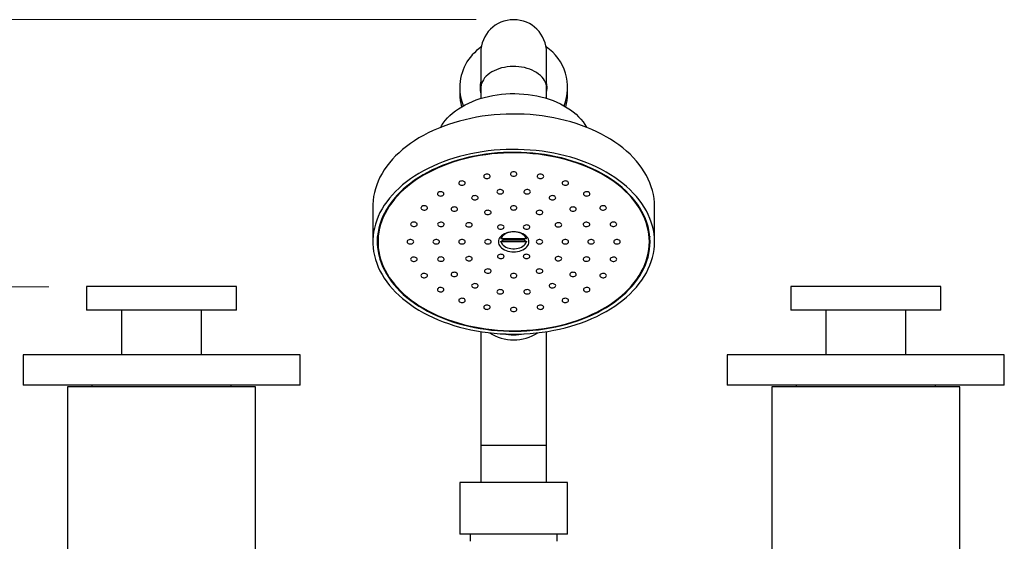
# Model space of a CAD drawing. Units: millimetres. Extents: x 80 to 1699, y 102 to 2296.
# Drawn here: x 376 to 585, y 1686 to 1797 of the extents above; entities that cross this region are included whole.
import ezdxf

# ---------------------------------------------------------------- set-up
doc = ezdxf.new("R2010")
doc.units = ezdxf.units.MM
doc.header["$LTSCALE"] = 8
doc.styles.add('SLDTEXTSTYLE2', font='TXT', dxfattribs={"width": 0.605})
doc.dimstyles.new('SLDDIMSTYLE0', dxfattribs={"dimtxt": 20, "dimasz": 26.416, "dimexe": 0, "dimexo": 0.0625, "dimgap": 5, "dimtad": 1, "dimrnd": 1e-09, "dimzin": 12, "dimdsep": 46, "dimtxsty": 'SLDTEXTSTYLE2', "dimsah": 1, "dimcen": 0.09, "dimadec": 0, "dimazin": 3, "dimtfac": 1, "dimtofl": 0, "dimtmove": 0, "dimatfit": 3, "dimfxl": 0, "dimfrac": 2, "dimtolj": 1, "dimtzin": 12, "dimarcsym": 0})

# ---------------------------------------------------------------- blocks, each defined once
blk = doc.blocks.new('_D_1')
at = {"color": 7, "linetype": 'Continuous', "lineweight": 0}
for p, q in [((381.78, 1740.03), (319.78, 1740.03)), ((327.78, 875.15), (327.78, 1740.03)), ((367.78, 875.15), (319.78, 875.15))]:
    blk.add_line(p, q, dxfattribs=at)
at = {"color": 7, "linetype": 'Continuous', "lineweight": 18}
for points in [[(327.78, 1740.03), (323.71, 1713.62), (331.84, 1713.62)], [(327.78, 875.15), (331.84, 901.57), (323.71, 901.57)]]:
    blk.add_solid(points, dxfattribs=at)
at = {"color": 7, "linetype": 'Continuous', "lineweight": 18, "insert": (302, 1265.58), "char_height": 20, "attachment_point": 1, "rotation": 90, "style": 'SLDTEXTSTYLE2'}
blk.add_mtext('864,88', dxfattribs=at)
blk = doc.blocks.new('_D_2')
at = {"color": 7, "linetype": 'Continuous', "lineweight": 0}
for p, q in [((472.78, 1796.93), (287.78, 1796.93)), ((295.78, 875.15), (295.78, 1796.93)), ((367.78, 875.15), (287.78, 875.15))]:
    blk.add_line(p, q, dxfattribs=at)
at = {"color": 7, "linetype": 'Continuous', "lineweight": 18}
for points in [[(295.78, 1796.93), (291.71, 1770.51), (299.84, 1770.51)], [(295.78, 875.15), (299.84, 901.57), (291.71, 901.57)]]:
    blk.add_solid(points, dxfattribs=at)
at = {"color": 7, "linetype": 'Continuous', "lineweight": 18, "insert": (270, 1294.03), "char_height": 20, "attachment_point": 1, "rotation": 90, "style": 'SLDTEXTSTYLE2'}
blk.add_mtext('921,77', dxfattribs=at)

msp = doc.modelspace()

# ---------------------------------------------------------------- linework, layer by layer
at = {"color": 7, "linetype": 'Continuous', "lineweight": 25}
for p, q in [((473.778, 1789.925), (473.778, 1782.358)), ((487.778, 1782.358), (487.778, 1789.925)), ((469.278, 1782.476), (469.278, 1781.108)), ((473.778, 1782.358), (473.778, 1780.156)), ((487.778, 1780.156), (487.778, 1782.358)), ((492.278, 1781.108), (492.278, 1782.476)), ((450.778, 1757.146), (450.778, 1749.599)), ((510.778, 1749.599), (510.778, 1757.146)), ((451.878, 1751.108), (451.878, 1749.599)), ((509.678, 1751.108), (509.668, 1751.593)), ((509.678, 1749.599), (509.678, 1751.108)), ((478.074, 1750.304), (478.074, 1750.229)), ((483.482, 1750.229), (478.074, 1750.229)), ((478.074, 1749.648), (478.482, 1749.95)), ((478.074, 1749.573), (478.074, 1749.648)), ((483.482, 1749.573), (478.074, 1749.573)), ((483.074, 1749.95), (478.482, 1749.95)), ((483.074, 1749.95), (483.482, 1749.648)), ((483.482, 1750.229), (483.482, 1750.304)), ((483.482, 1749.648), (483.482, 1749.573)), ((389.778, 1740.034), (389.778, 1735.034)), ((421.778, 1740.034), (389.778, 1740.034)), ((421.778, 1735.034), (421.778, 1740.034)), ((539.778, 1740.034), (539.778, 1735.034)), ((571.778, 1740.034), (539.778, 1740.034)), ((571.778, 1735.034), (571.778, 1740.034)), ((421.778, 1735.034), (389.778, 1735.034)), ((397.278, 1735.034), (397.278, 1725.534)), ((414.278, 1725.534), (414.278, 1735.034)), ((571.778, 1735.034), (539.778, 1735.034)), ((547.278, 1735.034), (547.278, 1725.534)), ((564.278, 1725.534), (564.278, 1735.034)), ((473.778, 1730.46), (473.778, 1706.149)), ((487.778, 1706.149), (487.778, 1730.46)), ((376.278, 1725.534), (376.278, 1719.034)), ((376.278, 1725.534), (376.278, 1719.034)), ((435.278, 1725.534), (376.278, 1725.534)), ((435.278, 1719.034), (435.278, 1725.534)), ((435.278, 1719.034), (435.278, 1725.534)), ((526.278, 1725.534), (526.278, 1719.034)), ((526.278, 1725.534), (526.278, 1719.034)), ((585.278, 1725.534), (526.278, 1725.534)), ((585.278, 1719.034), (585.278, 1725.534)), ((585.278, 1719.034), (585.278, 1725.534)), ((435.278, 1719.034), (376.278, 1719.034)), ((385.778, 1718.654), (385.778, 1683.654)), ((425.778, 1718.654), (385.778, 1718.654)), ((390.928, 1719.034), (390.928, 1718.654)), ((420.628, 1718.654), (420.628, 1719.034)), ((425.778, 1683.654), (425.778, 1718.654)), ((585.278, 1719.034), (526.278, 1719.034)), ((535.778, 1718.654), (535.778, 1683.654)), ((575.778, 1718.654), (535.778, 1718.654)), ((540.928, 1719.034), (540.928, 1718.654)), ((570.628, 1718.654), (570.628, 1719.034)), ((575.778, 1683.654), (575.778, 1718.654)), ((473.778, 1706.149), (473.778, 1698.266)), ((487.778, 1698.266), (487.778, 1706.149)), ((469.278, 1698.266), (469.278, 1687.266)), ((492.278, 1698.266), (469.278, 1698.266)), ((492.278, 1687.266), (492.278, 1698.266)), ((492.278, 1687.266), (469.278, 1687.266)), ((471.528, 1687.266), (471.528, 1685.766)), ((490.028, 1685.766), (490.028, 1687.266))]:
    msp.add_line(p, q, dxfattribs=at)
at = {"color": 8, "linetype": 'Continuous', "lineweight": 25}
for p, q in [((509.775, 1750.75), (509.768, 1750.68)), ((487.778, 1706.149), (473.778, 1706.149))]:
    msp.add_line(p, q, dxfattribs=at)
at = {"color": 8, "linetype": 'Continuous', "lineweight": 25, "flags": 128}
for points in [[(487.778, 1782.358), (487.75, 1782.764), (487.668, 1783.167), (487.533, 1783.563), (487.344, 1783.95), (487.104, 1784.325), (486.814, 1784.684), (486.477, 1785.025), (486.096, 1785.345), (485.672, 1785.641), (485.211, 1785.912), (484.715, 1786.155), (484.188, 1786.369), (483.634, 1786.551), (483.058, 1786.7), (482.465, 1786.815), (481.857, 1786.896), (481.242, 1786.941), (480.623, 1786.95), (480.005, 1786.923), (479.393, 1786.86), (478.792, 1786.762), (478.207, 1786.63), (477.641, 1786.464), (477.1, 1786.266), (476.588, 1786.038), (476.109, 1785.78), (475.666, 1785.496), (475.264, 1785.187), (474.904, 1784.857), (474.591, 1784.506), (474.326, 1784.139), (474.111, 1783.758), (473.948, 1783.366), (473.839, 1782.966), (473.785, 1782.561), (473.778, 1782.358)], [(451.878, 1749.966), (451.789, 1750.663), (451.781, 1750.75)]]:
    msp.add_lwpolyline(points, dxfattribs=at)
at = {"color": 7, "linetype": 'Continuous', "lineweight": 25, "flags": 128}
for points in [[(473.678, 1782.476), (473.706, 1783.066), (473.778, 1783.592)], [(473.687, 1782.134), (473.706, 1782.382), (473.778, 1782.908)], [(487.778, 1782.908), (487.815, 1782.675), (487.868, 1782.134)], [(465.23, 1773.978), (465.422, 1774.315), (465.796, 1774.889), (466.219, 1775.447), (466.691, 1775.989), (467.209, 1776.512), (467.772, 1777.015), (468.379, 1777.495), (469.027, 1777.952), (469.714, 1778.384), (470.437, 1778.789), (471.195, 1779.165), (471.985, 1779.513), (472.804, 1779.83), (473.649, 1780.116), (474.518, 1780.369), (475.408, 1780.589), (476.316, 1780.775), (477.239, 1780.926), (478.173, 1781.042), (479.116, 1781.123), (480.065, 1781.168), (481.016, 1781.177), (481.966, 1781.15), (482.912, 1781.087), (483.851, 1780.989), (484.78, 1780.855), (485.695, 1780.686), (486.595, 1780.483), (487.474, 1780.247), (488.332, 1779.977), (489.165, 1779.675), (489.969, 1779.343), (490.744, 1778.981), (491.485, 1778.59), (492.19, 1778.171), (492.858, 1777.727), (493.485, 1777.258), (494.07, 1776.766), (494.611, 1776.253), (495.107, 1775.721), (495.554, 1775.17), (495.953, 1774.604), (496.301, 1774.023), (496.325, 1773.978)], [(465.23, 1773.978), (465.422, 1774.315), (465.796, 1774.889), (466.219, 1775.447), (466.691, 1775.989), (467.209, 1776.512), (467.772, 1777.015), (468.379, 1777.495), (469.027, 1777.952), (469.714, 1778.384), (470.437, 1778.789), (471.195, 1779.165), (471.985, 1779.513), (472.804, 1779.83), (473.649, 1780.116), (474.518, 1780.369), (475.408, 1780.589), (476.316, 1780.775), (477.239, 1780.926), (478.173, 1781.042), (479.116, 1781.123), (480.065, 1781.168), (481.016, 1781.177), (481.966, 1781.15), (482.912, 1781.087), (483.851, 1780.989), (484.78, 1780.855), (485.695, 1780.686), (486.595, 1780.483), (487.474, 1780.247), (488.332, 1779.977), (489.165, 1779.675), (489.969, 1779.343), (490.744, 1778.981), (491.485, 1778.59), (492.19, 1778.171), (492.858, 1777.727), (493.485, 1777.258), (494.07, 1776.766), (494.611, 1776.253), (495.107, 1775.721), (495.554, 1775.17), (495.953, 1774.604), (496.301, 1774.023), (496.325, 1773.978)], [(473.778, 1781.36), (473.706, 1781.886), (473.678, 1782.476)], [(510.778, 1757.146), (510.75, 1757.987), (510.668, 1758.826), (510.531, 1759.663), (510.34, 1760.494), (510.095, 1761.32), (509.797, 1762.138), (509.445, 1762.947), (509.041, 1763.745), (508.585, 1764.532), (508.079, 1765.304), (507.522, 1766.062), (506.917, 1766.804), (506.264, 1767.528), (505.565, 1768.233), (504.82, 1768.918), (504.031, 1769.581), (503.2, 1770.221), (502.328, 1770.838), (501.417, 1771.43), (500.468, 1771.995), (499.482, 1772.534), (498.463, 1773.044), (497.412, 1773.525), (496.33, 1773.976), (495.219, 1774.397), (494.082, 1774.786), (492.921, 1775.143), (491.738, 1775.467), (490.535, 1775.758), (489.314, 1776.014), (488.077, 1776.236), (486.827, 1776.423), (485.566, 1776.575), (484.296, 1776.692), (483.02, 1776.772), (481.739, 1776.817), (480.457, 1776.826), (479.176, 1776.799), (477.897, 1776.737), (476.624, 1776.638), (475.358, 1776.504), (474.102, 1776.334), (472.858, 1776.129), (471.629, 1775.89), (470.417, 1775.616), (469.223, 1775.309), (468.051, 1774.969), (466.902, 1774.596), (465.778, 1774.191), (464.681, 1773.755), (463.614, 1773.288), (462.579, 1772.792), (461.576, 1772.268), (460.609, 1771.716), (459.678, 1771.137), (458.786, 1770.533), (457.934, 1769.904), (457.124, 1769.252), (456.357, 1768.578), (455.635, 1767.883), (454.959, 1767.168), (454.33, 1766.435), (453.749, 1765.685), (453.217, 1764.92), (452.736, 1764.14), (452.306, 1763.348), (451.928, 1762.544), (451.603, 1761.73), (451.331, 1760.908), (451.113, 1760.079), (450.949, 1759.245), (450.839, 1758.407), (450.785, 1757.566), (450.778, 1757.146)], [(510.778, 1749.599), (510.75, 1750.44), (510.668, 1751.279), (510.531, 1752.116), (510.34, 1752.947), (510.095, 1753.773), (509.797, 1754.591), (509.445, 1755.4), (509.041, 1756.198), (508.585, 1756.985), (508.079, 1757.757), (507.522, 1758.515), (506.917, 1759.257), (506.264, 1759.981), (505.565, 1760.686), (504.82, 1761.371), (504.031, 1762.034), (503.2, 1762.674), (502.328, 1763.291), (501.417, 1763.883), (500.468, 1764.448), (499.482, 1764.986), (498.463, 1765.497), (497.412, 1765.978), (496.33, 1766.429), (495.219, 1766.85), (494.082, 1767.239), (492.921, 1767.596), (491.738, 1767.92), (490.535, 1768.21), (489.314, 1768.467), (488.077, 1768.689), (486.827, 1768.876), (485.566, 1769.028), (484.296, 1769.145), (483.02, 1769.225), (481.739, 1769.27), (480.457, 1769.279), (479.176, 1769.252), (477.897, 1769.189), (476.624, 1769.091), (475.358, 1768.957), (474.102, 1768.787), (472.858, 1768.582), (471.629, 1768.343), (470.417, 1768.069), (469.223, 1767.762), (468.051, 1767.422), (466.902, 1767.049), (465.778, 1766.644), (464.681, 1766.208), (463.614, 1765.741), (462.579, 1765.245), (461.576, 1764.721), (460.609, 1764.169), (459.678, 1763.59), (458.786, 1762.986), (457.934, 1762.357), (457.124, 1761.705), (456.357, 1761.031), (455.635, 1760.336), (454.959, 1759.621), (454.33, 1758.888), (453.749, 1758.138), (453.217, 1757.373), (452.736, 1756.593), (452.306, 1755.801), (451.928, 1754.997), (451.603, 1754.183), (451.331, 1753.361), (451.113, 1752.532), (450.949, 1751.698), (450.839, 1750.86), (450.785, 1750.019), (450.785, 1749.178), (450.839, 1748.338), (450.949, 1747.5), (451.113, 1746.665), (451.331, 1745.836), (451.603, 1745.014), (451.928, 1744.201), (452.306, 1743.397), (452.736, 1742.604), (453.217, 1741.825), (453.749, 1741.059), (454.33, 1740.309), (454.959, 1739.576), (455.635, 1738.862), (456.357, 1738.167), (457.124, 1737.492), (457.934, 1736.84), (458.786, 1736.212), (459.678, 1735.607), (460.609, 1735.029), (461.576, 1734.477), (462.579, 1733.952), (463.614, 1733.456), (464.681, 1732.99), (465.778, 1732.554), (466.902, 1732.149), (468.051, 1731.776), (469.223, 1731.435), (470.417, 1731.128), (471.629, 1730.854), (472.858, 1730.615), (474.102, 1730.41), (475.358, 1730.241), (476.624, 1730.106), (477.897, 1730.008), (479.176, 1729.945), (480.457, 1729.918), (481.739, 1729.927), (483.02, 1729.972), (484.296, 1730.053), (485.566, 1730.169), (486.827, 1730.321), (488.077, 1730.508), (489.314, 1730.73), (490.535, 1730.987), (491.738, 1731.277), (492.921, 1731.601), (494.082, 1731.958), (495.219, 1732.347), (496.33, 1732.768), (497.412, 1733.219), (498.463, 1733.701), (499.482, 1734.211), (500.468, 1734.749), (501.417, 1735.315), (502.328, 1735.906), (503.2, 1736.523), (504.031, 1737.164), (504.82, 1737.827), (505.565, 1738.512), (506.264, 1739.217), (506.917, 1739.94), (507.522, 1740.682), (508.079, 1741.44), (508.585, 1742.213), (509.041, 1742.999), (509.445, 1743.797), (509.797, 1744.606), (510.095, 1745.424), (510.34, 1746.25), (510.531, 1747.082), (510.668, 1747.918), (510.75, 1748.758), (510.778, 1749.599)], [(509.828, 1749.599), (509.8, 1750.424), (509.719, 1751.248), (509.583, 1752.069), (509.392, 1752.886), (509.149, 1753.696), (508.851, 1754.498), (508.502, 1755.291), (508.1, 1756.074), (507.646, 1756.844), (507.143, 1757.601), (506.59, 1758.343), (505.988, 1759.068), (505.339, 1759.776), (504.644, 1760.464), (503.904, 1761.132), (503.121, 1761.779), (502.296, 1762.402), (501.43, 1763.002), (500.526, 1763.576), (499.584, 1764.124), (498.608, 1764.645), (497.597, 1765.138), (496.555, 1765.601), (495.484, 1766.035), (494.385, 1766.437), (493.26, 1766.808), (492.112, 1767.147), (490.943, 1767.452), (489.755, 1767.724), (488.549, 1767.962), (487.33, 1768.166), (486.097, 1768.335), (484.855, 1768.468), (483.606, 1768.567), (482.35, 1768.629), (481.092, 1768.656), (479.834, 1768.647), (478.577, 1768.602), (477.324, 1768.522), (476.078, 1768.406), (474.841, 1768.255), (473.614, 1768.069), (472.401, 1767.848), (471.204, 1767.593), (470.025, 1767.304), (468.866, 1766.981), (467.73, 1766.627), (466.618, 1766.24), (465.532, 1765.822), (464.475, 1765.373), (463.449, 1764.895), (462.455, 1764.388), (461.496, 1763.854), (460.573, 1763.292), (459.688, 1762.705), (458.842, 1762.094), (458.038, 1761.458), (457.276, 1760.801), (456.558, 1760.123), (455.886, 1759.424), (455.261, 1758.708), (454.683, 1757.974), (454.155, 1757.225), (453.676, 1756.461), (453.248, 1755.684), (452.872, 1754.896), (452.549, 1754.098), (452.278, 1753.291), (452.061, 1752.478), (451.898, 1751.659), (451.789, 1750.837), (451.735, 1750.012), (451.735, 1749.186), (451.789, 1748.361), (451.898, 1747.538), (452.061, 1746.719), (452.278, 1745.906), (452.549, 1745.099), (452.872, 1744.301), (453.248, 1743.513), (453.676, 1742.737), (454.155, 1741.973), (454.683, 1741.223), (455.261, 1740.49), (455.886, 1739.773), (456.558, 1739.075), (457.276, 1738.396), (458.038, 1737.739), (458.842, 1737.104), (459.688, 1736.492), (460.573, 1735.905), (461.496, 1735.344), (462.455, 1734.809), (463.449, 1734.302), (464.475, 1733.824), (465.532, 1733.376), (466.618, 1732.958), (467.73, 1732.571), (468.866, 1732.216), (470.025, 1731.894), (471.204, 1731.605), (472.401, 1731.35), (473.614, 1731.129), (474.841, 1730.942), (476.078, 1730.791), (477.324, 1730.675), (478.577, 1730.595), (479.834, 1730.55), (481.092, 1730.541), (482.35, 1730.568), (483.606, 1730.631), (484.855, 1730.729), (486.097, 1730.862), (487.33, 1731.031), (488.549, 1731.235), (489.755, 1731.473), (490.943, 1731.745), (492.112, 1732.051), (493.26, 1732.389), (494.385, 1732.76), (495.484, 1733.163), (496.555, 1733.596), (497.597, 1734.06), (498.608, 1734.552), (499.584, 1735.073), (500.526, 1735.621), (501.43, 1736.195), (502.296, 1736.795), (503.121, 1737.419), (503.904, 1738.065), (504.644, 1738.733), (505.339, 1739.421), (505.988, 1740.129), (506.59, 1740.854), (507.143, 1741.596), (507.646, 1742.353), (508.1, 1743.123), (508.502, 1743.906), (508.851, 1744.699), (509.149, 1745.502), (509.392, 1746.312), (509.583, 1747.128), (509.719, 1747.949), (509.8, 1748.773), (509.828, 1749.599)], [(509.678, 1749.599), (509.651, 1750.42), (509.569, 1751.24), (509.434, 1752.056), (509.245, 1752.869), (509.002, 1753.675), (508.706, 1754.473), (508.358, 1755.262), (507.959, 1756.04), (507.508, 1756.807), (507.007, 1757.56), (506.456, 1758.298), (505.858, 1759.019), (505.212, 1759.723), (504.521, 1760.408), (503.785, 1761.073), (503.006, 1761.716), (502.185, 1762.336), (501.324, 1762.933), (500.424, 1763.504), (499.487, 1764.049), (498.515, 1764.567), (497.51, 1765.058), (496.474, 1765.519), (495.408, 1765.95), (494.315, 1766.35), (493.196, 1766.719), (492.054, 1767.056), (490.891, 1767.36), (489.708, 1767.631), (488.509, 1767.868), (487.296, 1768.07), (486.07, 1768.238), (484.834, 1768.371), (483.591, 1768.469), (482.342, 1768.531), (481.091, 1768.558), (479.839, 1768.549), (478.588, 1768.504), (477.342, 1768.424), (476.102, 1768.309), (474.871, 1768.159), (473.651, 1767.973), (472.445, 1767.753), (471.254, 1767.5), (470.081, 1767.212), (468.928, 1766.892), (467.797, 1766.539), (466.691, 1766.154), (465.611, 1765.738), (464.559, 1765.292), (463.538, 1764.816), (462.55, 1764.312), (461.595, 1763.78), (460.677, 1763.222), (459.796, 1762.638), (458.955, 1762.029), (458.155, 1761.397), (457.397, 1760.743), (456.683, 1760.068), (456.015, 1759.374), (455.392, 1758.661), (454.818, 1757.931), (454.292, 1757.185), (453.816, 1756.425), (453.391, 1755.653), (453.017, 1754.869), (452.695, 1754.075), (452.425, 1753.272), (452.209, 1752.463), (452.047, 1751.649), (451.939, 1750.83), (451.885, 1750.009), (451.885, 1749.188), (451.939, 1748.367), (452.047, 1747.549), (452.209, 1746.734), (452.425, 1745.925), (452.695, 1745.123), (453.017, 1744.329), (453.391, 1743.545), (453.816, 1742.772), (454.292, 1742.012), (454.818, 1741.267), (455.392, 1740.537), (456.015, 1739.824), (456.683, 1739.129), (457.397, 1738.454), (458.155, 1737.8), (458.955, 1737.168), (459.796, 1736.56), (460.677, 1735.976), (461.595, 1735.417), (462.55, 1734.885), (463.538, 1734.381), (464.559, 1733.906), (465.611, 1733.459), (466.691, 1733.044), (467.797, 1732.659), (468.928, 1732.306), (470.081, 1731.985), (471.254, 1731.698), (472.445, 1731.444), (473.651, 1731.224), (474.871, 1731.039), (476.102, 1730.888), (477.342, 1730.773), (478.588, 1730.693), (479.839, 1730.649), (481.091, 1730.64), (482.342, 1730.666), (483.591, 1730.729), (484.834, 1730.826), (486.07, 1730.959), (487.296, 1731.127), (488.509, 1731.33), (489.708, 1731.567), (490.891, 1731.837), (492.054, 1732.141), (493.196, 1732.478), (494.315, 1732.847), (495.408, 1733.248), (496.474, 1733.679), (497.51, 1734.14), (498.515, 1734.63), (499.487, 1735.148), (500.424, 1735.693), (501.324, 1736.265), (502.185, 1736.861), (503.006, 1737.481), (503.785, 1738.125), (504.521, 1738.789), (505.212, 1739.474), (505.858, 1740.178), (506.456, 1740.9), (507.007, 1741.638), (507.508, 1742.39), (507.959, 1743.157), (508.358, 1743.935), (508.706, 1744.725), (509.002, 1745.523), (509.245, 1746.329), (509.434, 1747.141), (509.569, 1747.958), (509.651, 1748.777), (509.678, 1749.599)], [(475.265, 1763.097), (475.448, 1763.148), (475.602, 1763.231), (475.713, 1763.34), (475.774, 1763.464), (475.779, 1763.595), (475.727, 1763.721), (475.624, 1763.833), (475.476, 1763.92), (475.297, 1763.978), (475.1, 1763.999), (474.903, 1763.984), (474.719, 1763.932), (474.566, 1763.849), (474.454, 1763.741), (474.393, 1763.616), (474.389, 1763.486), (474.44, 1763.359), (474.544, 1763.248), (474.691, 1763.16), (474.871, 1763.103), (475.067, 1763.081), (475.265, 1763.097)], [(480.778, 1763.573), (480.975, 1763.591), (481.156, 1763.646), (481.307, 1763.731), (481.414, 1763.841), (481.471, 1763.967), (481.471, 1764.097), (481.414, 1764.223), (481.307, 1764.333), (481.156, 1764.418), (480.975, 1764.473), (480.778, 1764.491), (480.581, 1764.473), (480.399, 1764.418), (480.249, 1764.333), (480.141, 1764.223), (480.085, 1764.097), (480.085, 1763.967), (480.141, 1763.841), (480.249, 1763.731), (480.399, 1763.646), (480.581, 1763.591), (480.778, 1763.573)], [(486.291, 1763.097), (486.488, 1763.081), (486.685, 1763.103), (486.864, 1763.16), (487.012, 1763.248), (487.115, 1763.359), (487.167, 1763.486), (487.162, 1763.616), (487.101, 1763.741), (486.99, 1763.849), (486.836, 1763.932), (486.653, 1763.984), (486.455, 1763.999), (486.259, 1763.978), (486.079, 1763.92), (485.932, 1763.833), (485.828, 1763.721), (485.777, 1763.595), (485.781, 1763.464), (485.842, 1763.34), (485.954, 1763.231), (486.107, 1763.148), (486.291, 1763.097)], [(470.128, 1761.701), (470.284, 1761.781), (470.4, 1761.888), (470.465, 1762.011), (470.475, 1762.142), (470.428, 1762.269), (470.328, 1762.382), (470.184, 1762.472), (470.007, 1762.532), (469.811, 1762.557), (469.613, 1762.545), (469.428, 1762.496), (469.271, 1762.415), (469.156, 1762.309), (469.09, 1762.185), (469.081, 1762.055), (469.128, 1761.928), (469.228, 1761.814), (469.372, 1761.724), (469.549, 1761.664), (469.744, 1761.64), (469.943, 1761.652), (470.128, 1761.701)], [(491.428, 1761.701), (491.613, 1761.652), (491.811, 1761.64), (492.007, 1761.664), (492.184, 1761.724), (492.328, 1761.814), (492.428, 1761.928), (492.475, 1762.055), (492.465, 1762.185), (492.4, 1762.309), (492.284, 1762.415), (492.128, 1762.496), (491.943, 1762.545), (491.744, 1762.557), (491.549, 1762.532), (491.372, 1762.472), (491.228, 1762.382), (491.128, 1762.269), (491.081, 1762.142), (491.09, 1762.011), (491.156, 1761.888), (491.271, 1761.781), (491.428, 1761.701)], [(465.716, 1759.48), (465.836, 1759.584), (465.905, 1759.707), (465.92, 1759.837), (465.877, 1759.965), (465.782, 1760.08), (465.641, 1760.172), (465.466, 1760.235), (465.271, 1760.263), (465.073, 1760.253), (464.886, 1760.208), (464.726, 1760.129), (464.607, 1760.025), (464.537, 1759.902), (464.523, 1759.772), (464.566, 1759.644), (464.661, 1759.529), (464.802, 1759.437), (464.977, 1759.374), (465.171, 1759.346), (465.37, 1759.356), (465.557, 1759.401), (465.716, 1759.48)], [(478.034, 1759.807), (478.223, 1759.848), (478.388, 1759.922), (478.513, 1760.023), (478.59, 1760.144), (478.612, 1760.274), (478.578, 1760.402), (478.489, 1760.52), (478.354, 1760.616), (478.183, 1760.683), (477.99, 1760.716), (477.791, 1760.711), (477.602, 1760.671), (477.438, 1760.597), (477.312, 1760.495), (477.235, 1760.375), (477.213, 1760.245), (477.248, 1760.116), (477.336, 1759.999), (477.471, 1759.903), (477.642, 1759.836), (477.835, 1759.803), (478.034, 1759.807)], [(483.521, 1759.807), (483.721, 1759.803), (483.913, 1759.836), (484.084, 1759.903), (484.22, 1759.999), (484.308, 1760.116), (484.343, 1760.245), (484.321, 1760.375), (484.244, 1760.495), (484.118, 1760.597), (483.954, 1760.671), (483.764, 1760.711), (483.565, 1760.716), (483.372, 1760.683), (483.202, 1760.616), (483.066, 1760.52), (482.978, 1760.402), (482.943, 1760.274), (482.965, 1760.144), (483.042, 1760.023), (483.168, 1759.922), (483.332, 1759.848), (483.521, 1759.807)], [(495.839, 1759.48), (495.999, 1759.401), (496.185, 1759.356), (496.384, 1759.346), (496.579, 1759.374), (496.754, 1759.437), (496.894, 1759.529), (496.99, 1759.644), (497.032, 1759.772), (497.018, 1759.902), (496.948, 1760.025), (496.829, 1760.129), (496.67, 1760.208), (496.483, 1760.253), (496.284, 1760.263), (496.089, 1760.235), (495.915, 1760.172), (495.774, 1760.08), (495.678, 1759.965), (495.636, 1759.837), (495.65, 1759.707), (495.72, 1759.584), (495.839, 1759.48)], [(472.878, 1758.576), (473.034, 1758.656), (473.15, 1758.763), (473.215, 1758.886), (473.225, 1759.017), (473.178, 1759.144), (473.078, 1759.257), (472.934, 1759.347), (472.757, 1759.407), (472.561, 1759.432), (472.363, 1759.42), (472.178, 1759.371), (472.021, 1759.29), (471.906, 1759.184), (471.84, 1759.06), (471.831, 1758.93), (471.878, 1758.803), (471.978, 1758.689), (472.122, 1758.599), (472.299, 1758.539), (472.494, 1758.515), (472.693, 1758.527), (472.878, 1758.576)], [(488.678, 1758.576), (488.863, 1758.527), (489.061, 1758.515), (489.257, 1758.539), (489.434, 1758.599), (489.578, 1758.689), (489.678, 1758.803), (489.725, 1758.93), (489.715, 1759.06), (489.65, 1759.184), (489.534, 1759.29), (489.378, 1759.371), (489.193, 1759.42), (488.994, 1759.432), (488.799, 1759.407), (488.622, 1759.347), (488.478, 1759.257), (488.378, 1759.144), (488.331, 1759.017), (488.34, 1758.886), (488.406, 1758.763), (488.521, 1758.656), (488.678, 1758.576)], [(462.331, 1756.586), (462.405, 1756.707), (462.424, 1756.837), (462.387, 1756.966), (462.295, 1757.082), (462.158, 1757.176), (461.985, 1757.242), (461.792, 1757.272), (461.593, 1757.266), (461.404, 1757.224), (461.242, 1757.148), (461.119, 1757.045), (461.045, 1756.924), (461.026, 1756.793), (461.064, 1756.665), (461.155, 1756.549), (461.292, 1756.454), (461.465, 1756.389), (461.659, 1756.358), (461.858, 1756.364), (462.046, 1756.407), (462.208, 1756.483), (462.331, 1756.586)], [(468.674, 1756.262), (468.779, 1756.373), (468.832, 1756.499), (468.829, 1756.629), (468.77, 1756.754), (468.66, 1756.863), (468.507, 1756.947), (468.325, 1756.999), (468.127, 1757.016), (467.93, 1756.995), (467.75, 1756.939), (467.602, 1756.852), (467.497, 1756.741), (467.444, 1756.615), (467.447, 1756.484), (467.506, 1756.359), (467.616, 1756.251), (467.769, 1756.167), (467.951, 1756.114), (468.149, 1756.098), (468.346, 1756.118), (468.526, 1756.174), (468.674, 1756.262)], [(475.628, 1755.451), (475.784, 1755.532), (475.9, 1755.638), (475.965, 1755.762), (475.975, 1755.892), (475.928, 1756.019), (475.828, 1756.132), (475.684, 1756.223), (475.507, 1756.282), (475.311, 1756.307), (475.113, 1756.295), (474.928, 1756.246), (474.771, 1756.165), (474.656, 1756.059), (474.59, 1755.935), (474.581, 1755.805), (474.628, 1755.678), (474.728, 1755.565), (474.872, 1755.474), (475.049, 1755.414), (475.244, 1755.39), (475.443, 1755.402), (475.628, 1755.451)], [(480.778, 1756.356), (480.975, 1756.375), (481.156, 1756.429), (481.307, 1756.515), (481.414, 1756.625), (481.471, 1756.75), (481.471, 1756.881), (481.414, 1757.006), (481.307, 1757.116), (481.156, 1757.202), (480.975, 1757.256), (480.778, 1757.275), (480.581, 1757.256), (480.399, 1757.202), (480.249, 1757.116), (480.141, 1757.006), (480.085, 1756.881), (480.085, 1756.75), (480.141, 1756.625), (480.249, 1756.515), (480.399, 1756.429), (480.581, 1756.375), (480.778, 1756.356)], [(485.928, 1755.451), (486.113, 1755.402), (486.311, 1755.39), (486.507, 1755.414), (486.684, 1755.474), (486.828, 1755.565), (486.928, 1755.678), (486.975, 1755.805), (486.965, 1755.935), (486.9, 1756.059), (486.784, 1756.165), (486.628, 1756.246), (486.443, 1756.295), (486.244, 1756.307), (486.049, 1756.282), (485.872, 1756.223), (485.728, 1756.132), (485.628, 1756.019), (485.581, 1755.892), (485.59, 1755.762), (485.656, 1755.638), (485.771, 1755.532), (485.928, 1755.451)], [(492.881, 1756.262), (493.03, 1756.174), (493.21, 1756.118), (493.406, 1756.098), (493.604, 1756.114), (493.787, 1756.167), (493.939, 1756.251), (494.05, 1756.359), (494.109, 1756.484), (494.112, 1756.615), (494.059, 1756.741), (493.954, 1756.852), (493.805, 1756.939), (493.625, 1756.995), (493.429, 1757.016), (493.231, 1756.999), (493.048, 1756.947), (492.896, 1756.863), (492.785, 1756.754), (492.726, 1756.629), (492.723, 1756.499), (492.776, 1756.373), (492.881, 1756.262)], [(499.224, 1756.586), (499.347, 1756.483), (499.51, 1756.407), (499.698, 1756.364), (499.897, 1756.358), (500.09, 1756.389), (500.263, 1756.454), (500.401, 1756.549), (500.492, 1756.665), (500.53, 1756.793), (500.511, 1756.924), (500.437, 1757.045), (500.313, 1757.148), (500.151, 1757.224), (499.963, 1757.266), (499.764, 1757.272), (499.57, 1757.242), (499.398, 1757.176), (499.26, 1757.082), (499.169, 1756.966), (499.131, 1756.837), (499.15, 1756.707), (499.224, 1756.586)], [(460.204, 1753.215), (460.227, 1753.345), (460.194, 1753.474), (460.107, 1753.592), (459.973, 1753.688), (459.803, 1753.756), (459.61, 1753.79), (459.411, 1753.787), (459.222, 1753.747), (459.057, 1753.674), (458.93, 1753.573), (458.851, 1753.453), (458.828, 1753.323), (458.861, 1753.194), (458.948, 1753.077), (459.082, 1752.98), (459.252, 1752.912), (459.444, 1752.878), (459.643, 1752.881), (459.833, 1752.921), (459.998, 1752.994), (460.125, 1753.095), (460.204, 1753.215)], [(465.931, 1753.144), (465.971, 1753.272), (465.956, 1753.402), (465.885, 1753.524), (465.764, 1753.628), (465.603, 1753.706), (465.416, 1753.751), (465.217, 1753.759), (465.023, 1753.73), (464.849, 1753.666), (464.709, 1753.573), (464.615, 1753.458), (464.574, 1753.33), (464.59, 1753.2), (464.661, 1753.078), (464.782, 1752.974), (464.942, 1752.896), (465.129, 1752.852), (465.328, 1752.843), (465.523, 1752.872), (465.697, 1752.936), (465.837, 1753.029), (465.931, 1753.144)], [(471.858, 1752.977), (471.932, 1753.099), (471.951, 1753.229), (471.913, 1753.357), (471.822, 1753.473), (471.684, 1753.568), (471.512, 1753.633), (471.318, 1753.664), (471.119, 1753.658), (470.931, 1753.615), (470.768, 1753.539), (470.645, 1753.437), (470.571, 1753.315), (470.552, 1753.185), (470.59, 1753.057), (470.681, 1752.941), (470.819, 1752.846), (470.991, 1752.781), (471.185, 1752.75), (471.384, 1752.756), (471.572, 1752.799), (471.735, 1752.875), (471.858, 1752.977)], [(489.698, 1752.977), (489.821, 1752.875), (489.983, 1752.799), (490.172, 1752.756), (490.371, 1752.75), (490.564, 1752.781), (490.737, 1752.846), (490.874, 1752.941), (490.966, 1753.057), (491.003, 1753.185), (490.984, 1753.315), (490.91, 1753.437), (490.787, 1753.539), (490.625, 1753.615), (490.437, 1753.658), (490.237, 1753.664), (490.044, 1753.633), (489.871, 1753.568), (489.734, 1753.473), (489.643, 1753.357), (489.605, 1753.229), (489.624, 1753.099), (489.698, 1752.977)], [(495.625, 1753.144), (495.719, 1753.029), (495.859, 1752.936), (496.033, 1752.872), (496.227, 1752.843), (496.426, 1752.852), (496.613, 1752.896), (496.774, 1752.974), (496.894, 1753.078), (496.965, 1753.2), (496.981, 1753.33), (496.94, 1753.458), (496.846, 1753.573), (496.707, 1753.666), (496.532, 1753.73), (496.338, 1753.759), (496.139, 1753.751), (495.952, 1753.706), (495.792, 1753.628), (495.671, 1753.524), (495.6, 1753.402), (495.584, 1753.272), (495.625, 1753.144)], [(501.352, 1753.215), (501.43, 1753.095), (501.557, 1752.994), (501.722, 1752.921), (501.912, 1752.881), (502.111, 1752.878), (502.304, 1752.912), (502.474, 1752.98), (502.608, 1753.077), (502.695, 1753.194), (502.728, 1753.323), (502.704, 1753.453), (502.626, 1753.573), (502.499, 1753.674), (502.334, 1753.747), (502.144, 1753.787), (501.945, 1753.79), (501.753, 1753.756), (501.582, 1753.688), (501.448, 1753.592), (501.361, 1753.474), (501.328, 1753.345), (501.352, 1753.215)], [(451.887, 1751.593), (451.885, 1751.519), (451.878, 1751.108)], [(478.378, 1752.326), (478.534, 1752.407), (478.65, 1752.513), (478.715, 1752.637), (478.725, 1752.767), (478.678, 1752.894), (478.578, 1753.007), (478.434, 1753.098), (478.257, 1753.158), (478.061, 1753.182), (477.863, 1753.17), (477.678, 1753.121), (477.521, 1753.04), (477.406, 1752.934), (477.34, 1752.81), (477.331, 1752.68), (477.378, 1752.553), (477.478, 1752.44), (477.622, 1752.349), (477.799, 1752.29), (477.994, 1752.265), (478.193, 1752.277), (478.378, 1752.326)], [(484.028, 1749.599), (484, 1749.877), (483.917, 1750.151), (483.78, 1750.415), (483.592, 1750.665), (483.356, 1750.897), (483.076, 1751.106), (482.756, 1751.29), (482.403, 1751.445), (482.021, 1751.569), (481.619, 1751.658), (481.202, 1751.713), (480.778, 1751.731), (480.354, 1751.713), (479.937, 1751.658), (479.534, 1751.569), (479.153, 1751.445), (478.799, 1751.29), (478.48, 1751.106), (478.199, 1750.897), (477.963, 1750.665), (477.775, 1750.415), (477.638, 1750.151), (477.556, 1749.877), (477.528, 1749.599), (477.556, 1749.32), (477.638, 1749.047), (477.775, 1748.783), (477.963, 1748.533), (478.199, 1748.301), (478.48, 1748.091), (478.799, 1747.907), (479.153, 1747.752), (479.534, 1747.629), (479.937, 1747.539), (480.354, 1747.485), (480.778, 1747.466), (481.202, 1747.485), (481.619, 1747.539), (482.021, 1747.629), (482.403, 1747.752), (482.756, 1747.907), (483.076, 1748.091), (483.356, 1748.301), (483.592, 1748.533), (483.78, 1748.783), (483.917, 1749.047), (484, 1749.32), (484.028, 1749.599)], [(483.482, 1750.229), (483.38, 1750.483), (483.223, 1750.726), (483.014, 1750.951), (482.757, 1751.153), (482.458, 1751.329), (482.123, 1751.474), (481.76, 1751.586), (481.376, 1751.662), (480.978, 1751.7), (480.577, 1751.7), (480.18, 1751.662), (479.795, 1751.586), (479.432, 1751.474), (479.097, 1751.329), (478.798, 1751.153), (478.541, 1750.951), (478.332, 1750.726), (478.175, 1750.483), (478.074, 1750.229)], [(483.178, 1752.326), (483.363, 1752.277), (483.561, 1752.265), (483.757, 1752.29), (483.934, 1752.349), (484.078, 1752.44), (484.178, 1752.553), (484.225, 1752.68), (484.215, 1752.81), (484.15, 1752.934), (484.034, 1753.04), (483.878, 1753.121), (483.693, 1753.17), (483.494, 1753.182), (483.299, 1753.158), (483.122, 1753.098), (482.978, 1753.007), (482.878, 1752.894), (482.831, 1752.767), (482.84, 1752.637), (482.906, 1752.513), (483.021, 1752.407), (483.178, 1752.326)], [(459.478, 1749.599), (459.449, 1749.728), (459.367, 1749.847), (459.236, 1749.946), (459.069, 1750.016), (458.877, 1750.053), (458.678, 1750.053), (458.487, 1750.016), (458.319, 1749.946), (458.189, 1749.847), (458.106, 1749.728), (458.078, 1749.599), (458.106, 1749.469), (458.189, 1749.35), (458.319, 1749.252), (458.487, 1749.181), (458.678, 1749.144), (458.877, 1749.144), (459.069, 1749.181), (459.236, 1749.252), (459.367, 1749.35), (459.449, 1749.469), (459.478, 1749.599)], [(464.978, 1749.599), (464.949, 1749.728), (464.867, 1749.847), (464.736, 1749.946), (464.569, 1750.016), (464.377, 1750.053), (464.178, 1750.053), (463.987, 1750.016), (463.819, 1749.946), (463.689, 1749.847), (463.606, 1749.728), (463.578, 1749.599), (463.606, 1749.469), (463.689, 1749.35), (463.819, 1749.252), (463.987, 1749.181), (464.178, 1749.144), (464.377, 1749.144), (464.569, 1749.181), (464.736, 1749.252), (464.867, 1749.35), (464.949, 1749.469), (464.978, 1749.599)], [(470.478, 1749.599), (470.449, 1749.728), (470.367, 1749.847), (470.236, 1749.946), (470.069, 1750.016), (469.877, 1750.053), (469.678, 1750.053), (469.487, 1750.016), (469.319, 1749.946), (469.189, 1749.847), (469.106, 1749.728), (469.078, 1749.599), (469.106, 1749.469), (469.189, 1749.35), (469.319, 1749.252), (469.487, 1749.181), (469.678, 1749.144), (469.877, 1749.144), (470.069, 1749.181), (470.236, 1749.252), (470.367, 1749.35), (470.449, 1749.469), (470.478, 1749.599)], [(475.978, 1749.599), (475.949, 1749.728), (475.867, 1749.847), (475.736, 1749.946), (475.569, 1750.016), (475.377, 1750.053), (475.178, 1750.053), (474.987, 1750.016), (474.819, 1749.946), (474.689, 1749.847), (474.606, 1749.728), (474.578, 1749.599), (474.606, 1749.469), (474.689, 1749.35), (474.819, 1749.252), (474.987, 1749.181), (475.178, 1749.144), (475.377, 1749.144), (475.569, 1749.181), (475.736, 1749.252), (475.867, 1749.35), (475.949, 1749.469), (475.978, 1749.599)], [(478.074, 1749.573), (478.175, 1749.318), (478.332, 1749.075), (478.541, 1748.851), (478.798, 1748.648), (479.097, 1748.472), (479.432, 1748.327), (479.795, 1748.215), (480.18, 1748.14), (480.577, 1748.101), (480.978, 1748.101), (481.376, 1748.14), (481.76, 1748.215), (482.123, 1748.327), (482.458, 1748.472), (482.757, 1748.648), (483.014, 1748.851), (483.223, 1749.075), (483.38, 1749.318), (483.482, 1749.573)], [(485.578, 1749.599), (485.606, 1749.469), (485.689, 1749.35), (485.819, 1749.252), (485.987, 1749.181), (486.178, 1749.144), (486.377, 1749.144), (486.569, 1749.181), (486.736, 1749.252), (486.867, 1749.35), (486.949, 1749.469), (486.978, 1749.599), (486.949, 1749.728), (486.867, 1749.847), (486.736, 1749.946), (486.569, 1750.016), (486.377, 1750.053), (486.178, 1750.053), (485.987, 1750.016), (485.819, 1749.946), (485.689, 1749.847), (485.606, 1749.728), (485.578, 1749.599)], [(491.078, 1749.599), (491.106, 1749.469), (491.189, 1749.35), (491.319, 1749.252), (491.487, 1749.181), (491.678, 1749.144), (491.877, 1749.144), (492.069, 1749.181), (492.236, 1749.252), (492.367, 1749.35), (492.449, 1749.469), (492.478, 1749.599), (492.449, 1749.728), (492.367, 1749.847), (492.236, 1749.946), (492.069, 1750.016), (491.877, 1750.053), (491.678, 1750.053), (491.487, 1750.016), (491.319, 1749.946), (491.189, 1749.847), (491.106, 1749.728), (491.078, 1749.599)], [(496.578, 1749.599), (496.606, 1749.469), (496.689, 1749.35), (496.819, 1749.252), (496.987, 1749.181), (497.178, 1749.144), (497.377, 1749.144), (497.569, 1749.181), (497.736, 1749.252), (497.867, 1749.35), (497.949, 1749.469), (497.978, 1749.599), (497.949, 1749.728), (497.867, 1749.847), (497.736, 1749.946), (497.569, 1750.016), (497.377, 1750.053), (497.178, 1750.053), (496.987, 1750.016), (496.819, 1749.946), (496.689, 1749.847), (496.606, 1749.728), (496.578, 1749.599)], [(502.078, 1749.599), (502.106, 1749.469), (502.189, 1749.35), (502.319, 1749.252), (502.487, 1749.181), (502.678, 1749.144), (502.877, 1749.144), (503.069, 1749.181), (503.236, 1749.252), (503.367, 1749.35), (503.449, 1749.469), (503.478, 1749.599), (503.449, 1749.728), (503.367, 1749.847), (503.236, 1749.946), (503.069, 1750.016), (502.877, 1750.053), (502.678, 1750.053), (502.487, 1750.016), (502.319, 1749.946), (502.189, 1749.847), (502.106, 1749.728), (502.078, 1749.599)], [(478.378, 1746.871), (478.193, 1746.92), (477.994, 1746.932), (477.799, 1746.908), (477.622, 1746.848), (477.478, 1746.758), (477.378, 1746.644), (477.331, 1746.517), (477.34, 1746.387), (477.406, 1746.263), (477.521, 1746.157), (477.678, 1746.076), (477.863, 1746.027), (478.061, 1746.015), (478.257, 1746.04), (478.434, 1746.1), (478.578, 1746.19), (478.678, 1746.303), (478.725, 1746.43), (478.715, 1746.561), (478.65, 1746.684), (478.534, 1746.791), (478.378, 1746.871)], [(483.178, 1746.871), (483.021, 1746.791), (482.906, 1746.684), (482.84, 1746.561), (482.831, 1746.43), (482.878, 1746.303), (482.978, 1746.19), (483.122, 1746.1), (483.299, 1746.04), (483.494, 1746.015), (483.693, 1746.027), (483.878, 1746.076), (484.034, 1746.157), (484.15, 1746.263), (484.215, 1746.387), (484.225, 1746.517), (484.178, 1746.644), (484.078, 1746.758), (483.934, 1746.848), (483.757, 1746.908), (483.561, 1746.932), (483.363, 1746.92), (483.178, 1746.871)], [(460.204, 1745.982), (460.125, 1746.102), (459.998, 1746.203), (459.833, 1746.276), (459.643, 1746.316), (459.444, 1746.319), (459.252, 1746.285), (459.082, 1746.217), (458.948, 1746.12), (458.861, 1746.003), (458.828, 1745.874), (458.851, 1745.744), (458.93, 1745.624), (459.057, 1745.523), (459.222, 1745.45), (459.411, 1745.41), (459.61, 1745.407), (459.803, 1745.441), (459.973, 1745.509), (460.107, 1745.606), (460.194, 1745.723), (460.227, 1745.852), (460.204, 1745.982)], [(465.931, 1746.053), (465.837, 1746.169), (465.697, 1746.262), (465.523, 1746.325), (465.328, 1746.354), (465.129, 1746.346), (464.942, 1746.301), (464.782, 1746.224), (464.661, 1746.12), (464.59, 1745.997), (464.574, 1745.867), (464.615, 1745.739), (464.709, 1745.624), (464.849, 1745.531), (465.023, 1745.467), (465.217, 1745.439), (465.416, 1745.447), (465.603, 1745.492), (465.764, 1745.569), (465.885, 1745.673), (465.956, 1745.795), (465.971, 1745.925), (465.931, 1746.053)], [(471.858, 1746.22), (471.735, 1746.323), (471.572, 1746.399), (471.384, 1746.441), (471.185, 1746.448), (470.991, 1746.417), (470.819, 1746.351), (470.681, 1746.257), (470.59, 1746.141), (470.552, 1746.012), (470.571, 1745.882), (470.645, 1745.761), (470.768, 1745.658), (470.931, 1745.582), (471.119, 1745.539), (471.318, 1745.533), (471.512, 1745.564), (471.684, 1745.629), (471.822, 1745.724), (471.913, 1745.84), (471.951, 1745.968), (471.932, 1746.099), (471.858, 1746.22)], [(489.698, 1746.22), (489.624, 1746.099), (489.605, 1745.968), (489.643, 1745.84), (489.734, 1745.724), (489.871, 1745.629), (490.044, 1745.564), (490.237, 1745.533), (490.437, 1745.539), (490.625, 1745.582), (490.787, 1745.658), (490.91, 1745.761), (490.984, 1745.882), (491.003, 1746.012), (490.966, 1746.141), (490.874, 1746.257), (490.737, 1746.351), (490.564, 1746.417), (490.371, 1746.448), (490.172, 1746.441), (489.983, 1746.399), (489.821, 1746.323), (489.698, 1746.22)], [(495.625, 1746.053), (495.584, 1745.925), (495.6, 1745.795), (495.671, 1745.673), (495.792, 1745.569), (495.952, 1745.492), (496.139, 1745.447), (496.338, 1745.439), (496.532, 1745.467), (496.707, 1745.531), (496.846, 1745.624), (496.94, 1745.739), (496.981, 1745.867), (496.965, 1745.997), (496.894, 1746.12), (496.774, 1746.224), (496.613, 1746.301), (496.426, 1746.346), (496.227, 1746.354), (496.033, 1746.325), (495.859, 1746.262), (495.719, 1746.169), (495.625, 1746.053)], [(501.352, 1745.982), (501.328, 1745.852), (501.361, 1745.723), (501.448, 1745.606), (501.582, 1745.509), (501.753, 1745.441), (501.945, 1745.407), (502.144, 1745.41), (502.334, 1745.45), (502.499, 1745.523), (502.626, 1745.624), (502.704, 1745.744), (502.728, 1745.874), (502.695, 1746.003), (502.608, 1746.12), (502.474, 1746.217), (502.304, 1746.285), (502.111, 1746.319), (501.912, 1746.316), (501.722, 1746.276), (501.557, 1746.203), (501.43, 1746.102), (501.352, 1745.982)], [(462.331, 1742.612), (462.208, 1742.714), (462.046, 1742.79), (461.858, 1742.833), (461.659, 1742.839), (461.465, 1742.808), (461.292, 1742.743), (461.155, 1742.648), (461.064, 1742.532), (461.026, 1742.404), (461.045, 1742.274), (461.119, 1742.152), (461.242, 1742.05), (461.404, 1741.974), (461.593, 1741.931), (461.792, 1741.925), (461.985, 1741.956), (462.158, 1742.021), (462.295, 1742.116), (462.387, 1742.232), (462.424, 1742.36), (462.405, 1742.49), (462.331, 1742.612)], [(468.674, 1742.936), (468.526, 1743.023), (468.346, 1743.079), (468.149, 1743.1), (467.951, 1743.083), (467.769, 1743.031), (467.616, 1742.947), (467.506, 1742.838), (467.447, 1742.713), (467.444, 1742.582), (467.497, 1742.456), (467.602, 1742.345), (467.75, 1742.258), (467.93, 1742.202), (468.127, 1742.181), (468.325, 1742.198), (468.507, 1742.25), (468.66, 1742.334), (468.77, 1742.443), (468.829, 1742.568), (468.832, 1742.699), (468.779, 1742.825), (468.674, 1742.936)], [(475.628, 1743.747), (475.443, 1743.795), (475.244, 1743.808), (475.049, 1743.783), (474.872, 1743.723), (474.728, 1743.633), (474.628, 1743.52), (474.581, 1743.393), (474.59, 1743.262), (474.656, 1743.138), (474.771, 1743.032), (474.928, 1742.951), (475.113, 1742.903), (475.311, 1742.89), (475.507, 1742.915), (475.684, 1742.975), (475.828, 1743.065), (475.928, 1743.178), (475.975, 1743.305), (475.965, 1743.436), (475.9, 1743.559), (475.784, 1743.666), (475.628, 1743.747)], [(480.778, 1742.841), (480.581, 1742.823), (480.399, 1742.768), (480.249, 1742.683), (480.141, 1742.573), (480.085, 1742.447), (480.085, 1742.317), (480.141, 1742.191), (480.249, 1742.081), (480.399, 1741.996), (480.581, 1741.941), (480.778, 1741.923), (480.975, 1741.941), (481.156, 1741.996), (481.307, 1742.081), (481.414, 1742.191), (481.471, 1742.317), (481.471, 1742.447), (481.414, 1742.573), (481.307, 1742.683), (481.156, 1742.768), (480.975, 1742.823), (480.778, 1742.841)], [(485.928, 1743.747), (485.771, 1743.666), (485.656, 1743.559), (485.59, 1743.436), (485.581, 1743.305), (485.628, 1743.178), (485.728, 1743.065), (485.872, 1742.975), (486.049, 1742.915), (486.244, 1742.89), (486.443, 1742.903), (486.628, 1742.951), (486.784, 1743.032), (486.9, 1743.138), (486.965, 1743.262), (486.975, 1743.393), (486.928, 1743.52), (486.828, 1743.633), (486.684, 1743.723), (486.507, 1743.783), (486.311, 1743.808), (486.113, 1743.795), (485.928, 1743.747)], [(492.881, 1742.936), (492.776, 1742.825), (492.723, 1742.699), (492.726, 1742.568), (492.785, 1742.443), (492.896, 1742.334), (493.048, 1742.25), (493.231, 1742.198), (493.429, 1742.181), (493.625, 1742.202), (493.805, 1742.258), (493.954, 1742.345), (494.059, 1742.456), (494.112, 1742.582), (494.109, 1742.713), (494.05, 1742.838), (493.939, 1742.947), (493.787, 1743.031), (493.604, 1743.083), (493.406, 1743.1), (493.21, 1743.079), (493.03, 1743.023), (492.881, 1742.936)], [(499.224, 1742.612), (499.15, 1742.49), (499.131, 1742.36), (499.169, 1742.232), (499.26, 1742.116), (499.398, 1742.021), (499.57, 1741.956), (499.764, 1741.925), (499.963, 1741.931), (500.151, 1741.974), (500.313, 1742.05), (500.437, 1742.152), (500.511, 1742.274), (500.53, 1742.404), (500.492, 1742.532), (500.401, 1742.648), (500.263, 1742.743), (500.09, 1742.808), (499.897, 1742.839), (499.698, 1742.833), (499.51, 1742.79), (499.347, 1742.714), (499.224, 1742.612)], [(472.878, 1740.622), (472.693, 1740.67), (472.494, 1740.683), (472.299, 1740.658), (472.122, 1740.598), (471.978, 1740.508), (471.878, 1740.395), (471.831, 1740.268), (471.84, 1740.137), (471.906, 1740.014), (472.021, 1739.907), (472.178, 1739.826), (472.363, 1739.778), (472.561, 1739.765), (472.757, 1739.79), (472.934, 1739.85), (473.078, 1739.94), (473.178, 1740.053), (473.225, 1740.18), (473.215, 1740.311), (473.15, 1740.434), (473.034, 1740.541), (472.878, 1740.622)], [(488.678, 1740.622), (488.521, 1740.541), (488.406, 1740.434), (488.34, 1740.311), (488.331, 1740.18), (488.378, 1740.053), (488.478, 1739.94), (488.622, 1739.85), (488.799, 1739.79), (488.994, 1739.765), (489.193, 1739.778), (489.378, 1739.826), (489.534, 1739.907), (489.65, 1740.014), (489.715, 1740.137), (489.725, 1740.268), (489.678, 1740.395), (489.578, 1740.508), (489.434, 1740.598), (489.257, 1740.658), (489.061, 1740.683), (488.863, 1740.67), (488.678, 1740.622)], [(465.716, 1739.718), (465.557, 1739.796), (465.37, 1739.842), (465.171, 1739.851), (464.977, 1739.823), (464.802, 1739.76), (464.661, 1739.668), (464.566, 1739.553), (464.523, 1739.426), (464.537, 1739.295), (464.607, 1739.173), (464.726, 1739.068), (464.886, 1738.99), (465.073, 1738.944), (465.271, 1738.935), (465.466, 1738.962), (465.641, 1739.025), (465.782, 1739.118), (465.877, 1739.232), (465.92, 1739.36), (465.905, 1739.49), (465.836, 1739.613), (465.716, 1739.718)], [(478.034, 1739.39), (477.835, 1739.395), (477.642, 1739.362), (477.471, 1739.295), (477.336, 1739.199), (477.248, 1739.081), (477.213, 1738.953), (477.235, 1738.823), (477.312, 1738.702), (477.438, 1738.601), (477.602, 1738.527), (477.791, 1738.486), (477.99, 1738.482), (478.183, 1738.515), (478.354, 1738.582), (478.489, 1738.678), (478.578, 1738.795), (478.612, 1738.924), (478.59, 1739.053), (478.513, 1739.174), (478.388, 1739.276), (478.223, 1739.35), (478.034, 1739.39)], [(483.521, 1739.39), (483.332, 1739.35), (483.168, 1739.276), (483.042, 1739.174), (482.965, 1739.053), (482.943, 1738.924), (482.978, 1738.795), (483.066, 1738.678), (483.202, 1738.582), (483.372, 1738.515), (483.565, 1738.482), (483.764, 1738.486), (483.954, 1738.527), (484.118, 1738.601), (484.244, 1738.702), (484.321, 1738.823), (484.343, 1738.953), (484.308, 1739.081), (484.22, 1739.199), (484.084, 1739.295), (483.913, 1739.362), (483.721, 1739.395), (483.521, 1739.39)], [(495.839, 1739.718), (495.72, 1739.613), (495.65, 1739.49), (495.636, 1739.36), (495.678, 1739.232), (495.774, 1739.118), (495.915, 1739.025), (496.089, 1738.962), (496.284, 1738.935), (496.483, 1738.944), (496.67, 1738.99), (496.829, 1739.068), (496.948, 1739.173), (497.018, 1739.295), (497.032, 1739.426), (496.99, 1739.553), (496.894, 1739.668), (496.754, 1739.76), (496.579, 1739.823), (496.384, 1739.851), (496.185, 1739.842), (495.999, 1739.796), (495.839, 1739.718)], [(470.128, 1737.497), (469.943, 1737.545), (469.744, 1737.558), (469.549, 1737.533), (469.372, 1737.473), (469.228, 1737.383), (469.128, 1737.27), (469.081, 1737.143), (469.09, 1737.012), (469.156, 1736.889), (469.271, 1736.782), (469.428, 1736.701), (469.613, 1736.653), (469.811, 1736.64), (470.007, 1736.665), (470.184, 1736.725), (470.328, 1736.815), (470.428, 1736.928), (470.475, 1737.055), (470.465, 1737.186), (470.4, 1737.31), (470.284, 1737.416), (470.128, 1737.497)], [(491.428, 1737.497), (491.271, 1737.416), (491.156, 1737.31), (491.09, 1737.186), (491.081, 1737.055), (491.128, 1736.928), (491.228, 1736.815), (491.372, 1736.725), (491.549, 1736.665), (491.744, 1736.64), (491.943, 1736.653), (492.128, 1736.701), (492.284, 1736.782), (492.4, 1736.889), (492.465, 1737.012), (492.475, 1737.143), (492.428, 1737.27), (492.328, 1737.383), (492.184, 1737.473), (492.007, 1737.533), (491.811, 1737.558), (491.613, 1737.545), (491.428, 1737.497)], [(475.265, 1736.101), (475.067, 1736.116), (474.871, 1736.095), (474.691, 1736.037), (474.544, 1735.95), (474.44, 1735.838), (474.389, 1735.712), (474.393, 1735.581), (474.454, 1735.457), (474.566, 1735.348), (474.719, 1735.265), (474.903, 1735.214), (475.1, 1735.198), (475.297, 1735.22), (475.476, 1735.277), (475.624, 1735.365), (475.727, 1735.476), (475.779, 1735.603), (475.774, 1735.733), (475.713, 1735.858), (475.602, 1735.966), (475.448, 1736.049), (475.265, 1736.101)], [(480.778, 1735.625), (480.581, 1735.606), (480.399, 1735.552), (480.249, 1735.466), (480.141, 1735.356), (480.085, 1735.231), (480.085, 1735.1), (480.141, 1734.975), (480.249, 1734.865), (480.399, 1734.779), (480.581, 1734.725), (480.778, 1734.706), (480.975, 1734.725), (481.156, 1734.779), (481.307, 1734.865), (481.414, 1734.975), (481.471, 1735.1), (481.471, 1735.231), (481.414, 1735.356), (481.307, 1735.466), (481.156, 1735.552), (480.975, 1735.606), (480.778, 1735.625)], [(486.291, 1736.101), (486.107, 1736.049), (485.954, 1735.966), (485.842, 1735.858), (485.781, 1735.733), (485.777, 1735.603), (485.828, 1735.476), (485.932, 1735.365), (486.079, 1735.277), (486.259, 1735.22), (486.455, 1735.198), (486.653, 1735.214), (486.836, 1735.265), (486.99, 1735.348), (487.101, 1735.457), (487.162, 1735.581), (487.167, 1735.712), (487.115, 1735.838), (487.012, 1735.95), (486.864, 1736.037), (486.685, 1736.095), (486.488, 1736.116), (486.291, 1736.101)]]:
    msp.add_lwpolyline(points, dxfattribs=at)
at = {"color": 7, "linetype": 'Continuous', "lineweight": 25}
for centre, radius, start, end in [((480.778, 1789.925), 7, 0, 180), ((479.897, 1782.372), 10.62, 124.50592, 179.43833), ((481.832, 1782.483), 10.43, 338.017, 55.93398), ((481.6, 1782.476), 6.278, 349.76185, 10.23815), ((479.52, 1782.485), 10.243, 180.04745, 202.41552), ((479.474, 1781.111), 10.196, 180.01484, 195.70418), ((482.078, 1781.111), 10.2, 344.29848, 359.98251), ((479.963, 1749.59), 2.019, 109.10303, 159.29499), ((481.593, 1749.59), 2.019, 20.70501, 70.89697), ((479.47, 1750.281), 1.043, 182.87155, 198.50573), ((482.085, 1750.281), 1.043, 341.49427, 357.12845), ((480.778, 1738.157), 9.459, 237.19435, 302.80565), ((480.778, 1741.992), 12.22, 259.69494, 280.30506)]:
    msp.add_arc(centre, radius, start, end, dxfattribs=at)
for points, knots in [([(451.805, 1750.756), (451.806, 1750.702), (451.816, 1750.432), (451.85, 1750.163), (451.878, 1749.947)], [0, 0, 0, 0, 0.1985372, 1, 1, 1, 1]), ([(509.678, 1749.952), (509.704, 1750.157), (509.738, 1750.427), (509.749, 1750.698), (509.751, 1750.763)], [0, 0, 0, 0, 0.76009646, 1, 1, 1, 1])]:
    msp.add_open_spline(points, degree=3, knots=knots, dxfattribs=at)

# ---------------------------------------------------------------- dimensions: what is measured, and where the dimension line sits
at = {"color": 7, "linetype": 'Continuous', "lineweight": 18}
for base, p2, picture, middle in [((295.778, 1796.925), (480.778, 1796.925), '_D_2', (295.778, 1336.039)), ((327.778, 1740.034), (389.778, 1740.034), '_D_1', (327.778, 1307.594))]:
    dim = msp.add_linear_dim(base=base, p1=(375.778, 875.154), p2=p2, angle=90, dimstyle='SLDDIMSTYLE0', dxfattribs=at)
    dim.commit()
    dim.dimension.update_dxf_attribs({"geometry": picture, "text_midpoint": middle, "dimtype": 160})

doc.saveas('drawing.dxf')
